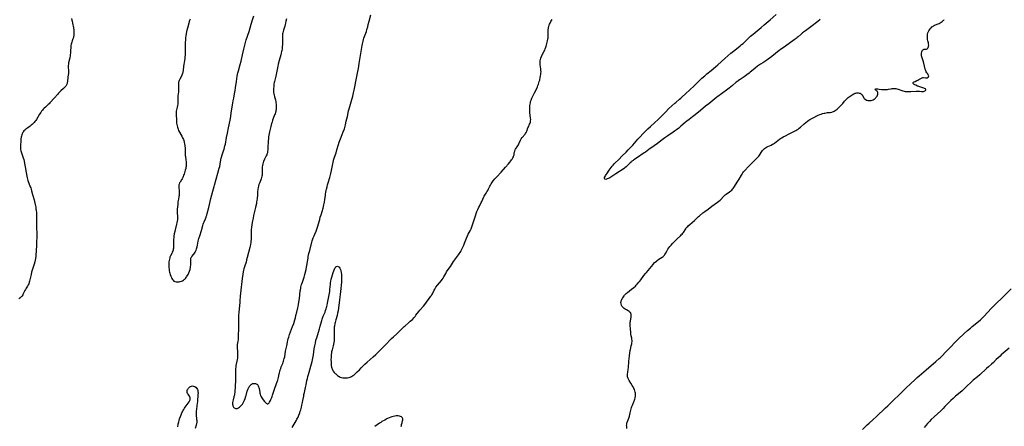
# Model space of a CAD drawing. Units: inches. Extents: x 2030021 to 2035439, y 168231 to 173669.
# Drawn here: x 2030783 to 2031311, y 170044 to 170262 of the extents above; entities that cross this region are included whole.
import ezdxf

# ---------------------------------------------------------------- set-up
doc = ezdxf.new("R2010")
doc.units = ezdxf.units.IN
doc.header["$MEASUREMENT"] = 0
doc.layers.add('c_01_T15S_R17E', color=42, linetype='Continuous')

msp = doc.modelspace()

# ---------------------------------------------------------------- linework, layer by layer
at = {"layer": 'c_01_T15S_R17E'}
for points, elevation in [([(2030810.71, 170262.67), (2030810.85, 170261.75), (2030810.97, 170261.18), (2030811.45, 170259.3), (2030811.59, 170258.62), (2030811.69, 170258.11), (2030811.77, 170257.5), (2030811.86, 170256.67), (2030811.91, 170255.84), (2030811.94, 170254.6), (2030811.92, 170253.96), (2030811.87, 170253.35), (2030811.81, 170252.95), (2030811.73, 170252.55), (2030811.61, 170252.14), (2030811.45, 170251.73), (2030811.04, 170250.75), (2030810.78, 170250.07), (2030810.61, 170249.5), (2030810.48, 170248.91), (2030810.38, 170248.27), (2030810.31, 170247.41), (2030810.21, 170245.11), (2030810.15, 170244.19), (2030810.06, 170243.23), (2030809.97, 170242.6), (2030809.79, 170241.58), (2030809.16, 170238.83), (2030809.05, 170238.26), (2030808.95, 170237.51), (2030808.93, 170236.93), (2030808.96, 170236.25), (2030809.07, 170235.11), (2030809.1, 170234.62), (2030809.1, 170234.12), (2030809.07, 170233.66), (2030809.01, 170233.19), (2030808.72, 170231.34), (2030808.65, 170230.7), (2030808.55, 170229.42), (2030808.47, 170228.74), (2030808.38, 170228.29), (2030808.28, 170227.89), (2030808, 170227.14), (2030807.61, 170226.44), (2030807.35, 170226.09), (2030806.84, 170225.53), (2030806.33, 170225.07), (2030804.96, 170223.86), (2030804.32, 170223.26), (2030803.74, 170222.65), (2030803.16, 170222.01), (2030801.51, 170220.13), (2030799.11, 170217.44), (2030798.66, 170216.98), (2030798.21, 170216.55), (2030796.65, 170215.17), (2030796.07, 170214.61), (2030795.53, 170214.03), (2030795.07, 170213.49), (2030794.63, 170212.92), (2030794.21, 170212.34), (2030793.54, 170211.34), (2030791.85, 170208.58), (2030791.48, 170208.03), (2030791.08, 170207.5), (2030790.59, 170206.9), (2030789.98, 170206.24), (2030789.56, 170205.84), (2030789.12, 170205.45), (2030788.54, 170204.96), (2030787.94, 170204.51), (2030787.24, 170204.02), (2030786.11, 170203.25), (2030785.56, 170202.82), (2030785.11, 170202.37), (2030784.71, 170201.84), (2030784.38, 170201.26), (2030784.19, 170200.83), (2030783.98, 170200.26), (2030783.8, 170199.63), (2030783.66, 170198.98), (2030783.53, 170198.17), (2030783.44, 170197.3), (2030783.27, 170194.38), (2030783.25, 170193.67), (2030783.25, 170193.02), (2030783.31, 170192.38), (2030783.45, 170191.74), (2030783.66, 170191.1), (2030784.77, 170188.01), (2030785.04, 170187.14), (2030785.31, 170186.09), (2030785.53, 170184.87), (2030785.78, 170183.21), (2030786.36, 170180.14), (2030786.71, 170178.09), (2030786.87, 170177.26), (2030787.05, 170176.52), (2030787.24, 170175.87), (2030787.46, 170175.23), (2030787.76, 170174.42), (2030788.55, 170172.48), (2030788.8, 170171.79), (2030789.03, 170171.09), (2030789.28, 170170.25), (2030789.81, 170168.22), (2030790.63, 170165.46), (2030790.88, 170164.52), (2030791.22, 170163.01), (2030791.5, 170161.49), (2030791.64, 170160.5), (2030791.71, 170159.83), (2030791.82, 170158.42), (2030791.86, 170156.91), (2030791.92, 170151.81), (2030791.98, 170150.19), (2030792.09, 170147.81), (2030792.11, 170146.53), (2030791.99, 170141.87), (2030791.96, 170141.18), (2030791.72, 170138.14), (2030791.58, 170135.8), (2030791.52, 170135.17), (2030791.35, 170133.99), (2030791.17, 170133.1), (2030790.96, 170132.2), (2030790.62, 170130.97), (2030789.74, 170128.21), (2030789.28, 170126.64), (2030788.97, 170125.43), (2030788.17, 170121.89), (2030788.01, 170121.28), (2030787.74, 170120.44), (2030787.48, 170119.83), (2030787.28, 170119.45), (2030787.05, 170119.08), (2030786.38, 170118.1), (2030785.94, 170117.43), (2030785.56, 170116.73), (2030784.83, 170115.03), (2030784.52, 170114.42), (2030784.25, 170114.01), (2030783.98, 170113.66), (2030783.68, 170113.33), (2030783.32, 170113), (2030782.92, 170112.71), (2030782.41, 170112.39)], 1132), ([(2030874.28, 170262.34), (2030874.01, 170261.62), (2030873.82, 170261.05), (2030873.56, 170260.18), (2030872.86, 170257.52), (2030872.41, 170255.67), (2030872.19, 170254.54), (2030872.05, 170253.59), (2030871.9, 170252.16), (2030871.8, 170250.96), (2030871.76, 170250.14), (2030871.73, 170248.99), (2030871.76, 170245.72), (2030871.75, 170244.76), (2030871.72, 170243.79), (2030871.67, 170243.15), (2030871.54, 170241.89), (2030871.43, 170241.06), (2030871.27, 170240.13), (2030870.89, 170238.03), (2030870.77, 170237.16), (2030870.72, 170236.67), (2030870.62, 170235.27), (2030870.52, 170234.38), (2030870.46, 170234.01), (2030870.24, 170233.15), (2030869.94, 170232.31), (2030869.54, 170231.45), (2030868.8, 170230.06), (2030868.53, 170229.5), (2030868.3, 170228.92), (2030868.18, 170228.49), (2030868.09, 170228.06), (2030868.04, 170227.61), (2030868.02, 170227.15), (2030868.05, 170226.49), (2030868.11, 170225.37), (2030868.11, 170224.67), (2030868.08, 170224.08), (2030868.02, 170223.48), (2030867.84, 170222.08), (2030867.77, 170221.4), (2030867.68, 170220.3), (2030867.66, 170219.27), (2030867.69, 170217.65), (2030867.67, 170216.79), (2030867.59, 170216.05), (2030867.42, 170215.21), (2030867.05, 170213.68), (2030866.93, 170212.97), (2030866.88, 170212.45), (2030866.86, 170211.91), (2030866.88, 170210.71), (2030866.95, 170208.63), (2030867.03, 170207.19), (2030867.1, 170206.5), (2030867.19, 170205.82), (2030867.33, 170205.05), (2030867.49, 170204.4), (2030867.66, 170203.87), (2030867.85, 170203.36), (2030868.16, 170202.69), (2030869.87, 170199.58), (2030870.32, 170198.71), (2030870.75, 170197.75), (2030870.94, 170197.21), (2030871.2, 170196.3), (2030871.4, 170195.37), (2030871.48, 170194.86), (2030871.58, 170194.13), (2030871.64, 170193.4), (2030871.71, 170192.29), (2030871.72, 170189.99), (2030871.75, 170189.29), (2030871.82, 170188.64), (2030872.1, 170186.77), (2030872.18, 170186.04), (2030872.25, 170184.99), (2030872.25, 170184.32), (2030872.23, 170183.77), (2030872.17, 170183.24), (2030872.1, 170182.75), (2030871.99, 170182.27), (2030871.76, 170181.43), (2030871.06, 170179.28), (2030870.82, 170178.61), (2030870.56, 170177.95), (2030870.36, 170177.48), (2030870, 170176.78), (2030869.62, 170176.11), (2030868.91, 170174.95), (2030868.66, 170174.46), (2030868.42, 170173.81), (2030868.33, 170173.39), (2030868.28, 170172.96), (2030868.28, 170172.18), (2030868.44, 170170.12), (2030868.46, 170169.48), (2030868.45, 170168.84), (2030868.42, 170168.22), (2030868.37, 170167.76), (2030868.29, 170167.24), (2030868.03, 170165.72), (2030867.83, 170164.35), (2030867.69, 170162.88), (2030867.47, 170160.47), (2030867.43, 170159.28), (2030867.44, 170158.65), (2030867.47, 170158.02), (2030867.57, 170156.84), (2030867.6, 170156.25), (2030867.59, 170155.77), (2030867.5, 170154.92), (2030867.36, 170154.06), (2030867.17, 170153.1), (2030867.01, 170152.37), (2030866.29, 170149.42), (2030866.09, 170148.49), (2030865.84, 170147.16), (2030865.63, 170145.89), (2030865.55, 170145.23), (2030865.46, 170144.17), (2030865.45, 170143.24), (2030865.48, 170141.48), (2030865.47, 170140.85), (2030865.44, 170140.2), (2030865.39, 170139.57), (2030865.29, 170138.94), (2030865.18, 170138.42), (2030865.03, 170137.93), (2030864.76, 170137.28), (2030864.5, 170136.73), (2030863.84, 170135.46), (2030863.5, 170134.7), (2030863.39, 170134.39), (2030863.19, 170133.67), (2030863.04, 170132.94), (2030862.94, 170132.19), (2030862.91, 170131.8), (2030862.89, 170131.08), (2030862.89, 170130.35), (2030862.97, 170129.01), (2030863.04, 170128.29), (2030863.15, 170127.43), (2030863.31, 170126.59), (2030863.45, 170126.03), (2030863.68, 170125.31), (2030864.02, 170124.42), (2030864.28, 170123.82), (2030864.57, 170123.26), (2030864.86, 170122.77), (2030865.21, 170122.29), (2030865.6, 170121.89), (2030866.13, 170121.56), (2030866.82, 170121.39), (2030867.47, 170121.38), (2030867.96, 170121.42), (2030868.46, 170121.49), (2030869.05, 170121.62), (2030869.7, 170121.81), (2030870.26, 170122.05), (2030870.78, 170122.36), (2030871.14, 170122.62), (2030871.47, 170122.92), (2030871.8, 170123.29), (2030872.13, 170123.71), (2030872.44, 170124.15), (2030873.26, 170125.46), (2030873.72, 170126.34), (2030874.05, 170127.26), (2030874.27, 170128.1), (2030874.47, 170129.28), (2030874.64, 170130.72), (2030874.72, 170131.8), (2030874.75, 170132.37), (2030874.75, 170133.84), (2030874.79, 170134.16), (2030874.87, 170134.45), (2030875.02, 170134.77), (2030875.27, 170135.12), (2030876.41, 170136.37), (2030876.76, 170136.82), (2030877.12, 170137.4), (2030877.43, 170138.03), (2030877.6, 170138.45), (2030877.83, 170139.13), (2030877.99, 170139.7), (2030878.14, 170140.29), (2030878.32, 170141.14), (2030878.71, 170143.18), (2030878.9, 170144.05), (2030879.08, 170144.71), (2030879.48, 170146.06), (2030880.42, 170149.06), (2030881.12, 170151.58), (2030881.37, 170152.45), (2030881.54, 170152.93), (2030881.84, 170153.7), (2030882.54, 170155.29), (2030882.89, 170156.14), (2030883.01, 170156.48), (2030883.27, 170157.28), (2030883.49, 170158.09), (2030884.29, 170161.37), (2030885.48, 170166.18), (2030886.51, 170170.02), (2030887.16, 170172.56), (2030887.38, 170173.37), (2030888.32, 170176.58), (2030889.21, 170179.77), (2030890, 170182.42), (2030890.24, 170183.3), (2030890.48, 170184.49), (2030890.89, 170186.82), (2030891.07, 170187.72), (2030891.23, 170188.38), (2030891.56, 170189.53), (2030892.27, 170191.63), (2030892.58, 170192.61), (2030892.82, 170193.47), (2030893.04, 170194.34), (2030893.23, 170195.2), (2030893.88, 170198.87), (2030894.35, 170201.19), (2030894.9, 170204.13), (2030895.74, 170208.11), (2030896.12, 170210.18), (2030896.43, 170212.11), (2030897, 170216.14), (2030897.22, 170217.43), (2030897.42, 170218.54), (2030897.71, 170220), (2030898.2, 170222.27), (2030898.5, 170224.01), (2030898.71, 170225.54), (2030899.15, 170228.9), (2030899.37, 170230.39), (2030899.62, 170231.75), (2030900, 170233.48), (2030900.3, 170234.66), (2030901.23, 170238.08), (2030901.65, 170239.84), (2030902.37, 170243.12), (2030903.15, 170246.22), (2030903.83, 170249.11), (2030904, 170249.74), (2030904.47, 170251.27), (2030905.97, 170255.79), (2030907.15, 170259.65), (2030907.88, 170261.99), (2030908.58, 170264.12)], 1130)]:
    msp.add_lwpolyline(points, dxfattribs=dict(at, elevation=elevation))
for points in [[(2030925.96, 170262.5, 1130), (2030925.7, 170261.19, 1130), (2030925.46, 170260.15, 1130), (2030925.28, 170259.39, 1130), (2030925.07, 170258.64, 1130), (2030924.38, 170256.48, 1130), (2030924.19, 170255.76, 1130), (2030924.05, 170255.03, 1130), (2030923.98, 170254.48, 1130), (2030923.94, 170253.93, 1130), (2030923.92, 170253.37, 1130), (2030923.9, 170250.7, 1130), (2030923.85, 170248.49, 1130), (2030923.81, 170247.58, 1130), (2030923.76, 170246.91, 1130), (2030923.68, 170246.25, 1130), (2030923.57, 170245.6, 1130), (2030923.43, 170244.95, 1130), (2030923.25, 170244.21, 1130), (2030922.97, 170243.18, 1130), (2030922.08, 170240.12, 1130), (2030921.58, 170238.13, 1130), (2030921.36, 170237.13, 1130), (2030920.68, 170233.53, 1130), (2030920.28, 170231.79, 1130), (2030919.57, 170228.93, 1130), (2030919.46, 170228.4, 1130), (2030919.33, 170227.66, 1130), (2030919.24, 170226.94, 1130), (2030919.18, 170226.21, 1130), (2030919.13, 170225.18, 1130), (2030919.12, 170223.91, 1130), (2030919.16, 170222.99, 1130), (2030919.24, 170222.28, 1130), (2030919.36, 170221.66, 1130), (2030919.59, 170220.75, 1130), (2030920.06, 170219.06, 1130), (2030920.31, 170217.94, 1130), (2030920.41, 170217.42, 1130), (2030920.5, 170216.78, 1130), (2030920.56, 170216.14, 1130), (2030920.59, 170215.46, 1130), (2030920.57, 170214.64, 1130), (2030920.5, 170213.96, 1130), (2030920.39, 170213.3, 1130), (2030920.27, 170212.76, 1130), (2030920.12, 170212.22, 1130), (2030919.91, 170211.61, 1130), (2030919.69, 170210.99, 1130), (2030918.92, 170208.98, 1130), (2030918.62, 170208.16, 1130), (2030918.27, 170207.1, 1130), (2030918.07, 170206.43, 1130), (2030917.62, 170204.8, 1130), (2030916.9, 170201.83, 1130), (2030916.72, 170200.99, 1130), (2030916.57, 170200.12, 1130), (2030916.45, 170199.26, 1130), (2030916.35, 170198.38, 1130), (2030916.25, 170197.05, 1130), (2030916.09, 170193.18, 1130), (2030916.03, 170192.39, 1130), (2030915.91, 170191.32, 1130), (2030915.77, 170190.58, 1130), (2030915.58, 170189.86, 1130), (2030915.44, 170189.51, 1130), (2030915.19, 170188.96, 1130), (2030914.29, 170187.33, 1130), (2030913.99, 170186.76, 1130), (2030913.72, 170186.14, 1130), (2030913.49, 170185.45, 1130), (2030913.29, 170184.69, 1130), (2030913.15, 170183.92, 1130), (2030913.08, 170183.16, 1130), (2030913.06, 170182.45, 1130), (2030913.08, 170180.82, 1130), (2030913.06, 170179.99, 1130), (2030913.01, 170179.34, 1130), (2030912.92, 170178.7, 1130), (2030912.8, 170178.05, 1130), (2030912.63, 170177.39, 1130), (2030912.41, 170176.72, 1130), (2030911.66, 170174.8, 1130), (2030911.38, 170173.99, 1130), (2030911.26, 170173.62, 1130), (2030911.06, 170172.84, 1130), (2030910.89, 170172.05, 1130), (2030910.71, 170171.03, 1130), (2030910.55, 170169.86, 1130), (2030910.4, 170168.31, 1130), (2030910.22, 170165.97, 1130), (2030910.14, 170165.24, 1130), (2030910, 170164.21, 1130), (2030909.88, 170163.46, 1130), (2030909.63, 170162.19, 1130), (2030909.43, 170161.29, 1130), (2030908.43, 170157.1, 1130), (2030908.09, 170155.62, 1130), (2030907.81, 170154.22, 1130), (2030907.45, 170152.23, 1130), (2030907.2, 170150.63, 1130), (2030907.09, 170149.55, 1130), (2030907.04, 170148.63, 1130), (2030907.01, 170147.17, 1130), (2030907.02, 170145.01, 1130), (2030907, 170144.12, 1130), (2030906.95, 170143.28, 1130), (2030906.85, 170142.44, 1130), (2030906.73, 170141.6, 1130), (2030906.5, 170140.52, 1130), (2030906.37, 170139.95, 1130), (2030905.63, 170137.1, 1130), (2030905, 170134.54, 1130), (2030904.67, 170133.27, 1130), (2030904.32, 170132.06, 1130), (2030903.64, 170130.08, 1130), (2030903.48, 170129.58, 1130), (2030903.15, 170128.38, 1130), (2030902.99, 170127.7, 1130), (2030902.81, 170126.81, 1130), (2030902.6, 170125.62, 1130), (2030902.27, 170123.17, 1130), (2030901.35, 170115.42, 1130), (2030901.19, 170113.75, 1130), (2030901.04, 170111.31, 1130), (2030900.96, 170110.28, 1130), (2030900.45, 170105.15, 1130), (2030900.32, 170103.38, 1130), (2030900.26, 170101.52, 1130), (2030900.25, 170096.16, 1130), (2030900.17, 170092.62, 1130), (2030900.12, 170091.14, 1130), (2030900.05, 170090.31, 1130), (2030899.94, 170089.58, 1130), (2030899.66, 170087.92, 1130), (2030899.58, 170087.08, 1130), (2030899.57, 170086.74, 1130), (2030899.61, 170085.99, 1130), (2030899.79, 170084.03, 1130), (2030899.82, 170083.47, 1130), (2030899.83, 170082.36, 1130), (2030899.81, 170081.77, 1130), (2030899.76, 170081.18, 1130), (2030899.68, 170080.48, 1130), (2030899.57, 170079.78, 1130), (2030899.39, 170078.82, 1130), (2030898.95, 170076.64, 1130), (2030898.8, 170075.82, 1130), (2030898.68, 170074.88, 1130), (2030898.62, 170073.99, 1130), (2030898.6, 170073.1, 1130), (2030898.63, 170072.02, 1130), (2030898.75, 170069.85, 1130), (2030898.76, 170069.13, 1130), (2030898.72, 170068.34, 1130), (2030898.47, 170065.71, 1130), (2030898.42, 170064.8, 1130), (2030898.35, 170062.94, 1130), (2030898.3, 170062.18, 1130), (2030898.22, 170061.42, 1130), (2030898.11, 170060.69, 1130), (2030898.02, 170060.29, 1130), (2030897.86, 170059.71, 1130), (2030897.35, 170058.11, 1130), (2030897.2, 170057.46, 1130), (2030897.1, 170056.82, 1130), (2030897.08, 170056.33, 1130), (2030897.09, 170055.87, 1130), (2030897.19, 170055.22, 1130), (2030897.29, 170054.86, 1130), (2030897.44, 170054.54, 1130), (2030897.68, 170054.17, 1130), (2030897.98, 170053.87, 1130), (2030898.32, 170053.66, 1130), (2030898.71, 170053.54, 1130), (2030899.16, 170053.52, 1130), (2030899.63, 170053.59, 1130), (2030900.27, 170053.84, 1130), (2030900.9, 170054.25, 1130), (2030901.26, 170054.56, 1130), (2030901.6, 170054.9, 1130), (2030901.92, 170055.29, 1130), (2030902.35, 170055.89, 1130), (2030902.73, 170056.52, 1130), (2030903.08, 170057.19, 1130), (2030903.43, 170057.99, 1130), (2030903.79, 170058.87, 1130), (2030904.22, 170060.07, 1130), (2030904.38, 170060.57, 1130), (2030905.02, 170062.8, 1130), (2030905.31, 170063.67, 1130), (2030905.58, 170064.34, 1130), (2030905.89, 170064.96, 1130), (2030906.12, 170065.36, 1130), (2030906.38, 170065.72, 1130), (2030906.69, 170066.08, 1130), (2030907.03, 170066.39, 1130), (2030907.39, 170066.65, 1130), (2030907.78, 170066.84, 1130), (2030908.29, 170066.98, 1130), (2030908.83, 170067, 1130), (2030909.34, 170066.93, 1130), (2030909.81, 170066.75, 1130), (2030910.12, 170066.56, 1130), (2030910.4, 170066.31, 1130), (2030910.65, 170066.01, 1130), (2030910.86, 170065.66, 1130), (2030911.05, 170065.2, 1130), (2030911.2, 170064.7, 1130), (2030911.31, 170064.2, 1130), (2030911.65, 170062.31, 1130), (2030911.77, 170061.76, 1130), (2030911.91, 170061.2, 1130), (2030912.15, 170060.48, 1130), (2030912.44, 170059.84, 1130), (2030912.77, 170059.23, 1130), (2030913.16, 170058.64, 1130), (2030913.56, 170058.09, 1130), (2030914.18, 170057.36, 1130), (2030914.78, 170056.7, 1130), (2030915.1, 170056.4, 1130), (2030915.42, 170056.17, 1130), (2030915.74, 170056.03, 1130), (2030916.04, 170056.02, 1130), (2030916.37, 170056.19, 1130), (2030916.68, 170056.53, 1130), (2030916.99, 170057, 1130), (2030917.4, 170057.77, 1130), (2030917.66, 170058.28, 1130), (2030918.12, 170059.33, 1130), (2030918.41, 170060.04, 1130), (2030918.62, 170060.62, 1130), (2030919.86, 170064.39, 1130), (2030921.24, 170068.27, 1130), (2030921.39, 170068.74, 1130), (2030921.59, 170069.48, 1130), (2030921.73, 170070.14, 1130), (2030922.11, 170072.09, 1130), (2030922.24, 170072.66, 1130), (2030922.46, 170073.45, 1130), (2030922.7, 170074.22, 1130), (2030922.99, 170075.04, 1130), (2030923.27, 170075.78, 1130), (2030924.02, 170077.59, 1130), (2030924.3, 170078.33, 1130), (2030924.47, 170078.82, 1130), (2030924.69, 170079.56, 1130), (2030924.88, 170080.3, 1130), (2030925.07, 170081.21, 1130), (2030925.58, 170084.2, 1130), (2030926.18, 170087.19, 1130), (2030926.55, 170089.16, 1130), (2030926.75, 170090.09, 1130), (2030926.94, 170090.83, 1130), (2030927.22, 170091.75, 1130), (2030927.69, 170093.14, 1130), (2030929.29, 170097.43, 1130), (2030929.92, 170099.18, 1130), (2030930.5, 170100.99, 1130), (2030930.85, 170102.22, 1130), (2030931.11, 170103.31, 1130), (2030931.54, 170105.24, 1130), (2030932.07, 170107.42, 1130), (2030932.25, 170108.21, 1130), (2030932.48, 170109.36, 1130), (2030932.68, 170110.54, 1130), (2030932.97, 170112.54, 1130), (2030933.44, 170116.55, 1130), (2030933.52, 170117.11, 1130), (2030933.69, 170118.04, 1130), (2030933.82, 170118.67, 1130), (2030933.97, 170119.29, 1130), (2030934.18, 170120.02, 1130), (2030934.32, 170120.45, 1130), (2030934.61, 170121.27, 1130), (2030935.21, 170122.86, 1130), (2030935.58, 170124.01, 1130), (2030935.97, 170125.45, 1130), (2030936.59, 170128.02, 1130), (2030936.86, 170129.23, 1130), (2030937.03, 170130.28, 1130), (2030937.44, 170133.25, 1130), (2030937.59, 170134.19, 1130), (2030937.74, 170135.03, 1130), (2030938.1, 170136.64, 1130), (2030938.5, 170138.18, 1130), (2030939.7, 170142.77, 1130), (2030939.9, 170143.48, 1130), (2030940.22, 170144.5, 1130), (2030940.42, 170145.09, 1130), (2030940.83, 170146.16, 1130), (2030941.22, 170147.09, 1130), (2030941.89, 170148.62, 1130), (2030942.35, 170149.68, 1130), (2030942.59, 170150.31, 1130), (2030942.91, 170151.28, 1130), (2030943.28, 170152.59, 1130), (2030943.85, 170154.9, 1130), (2030944.17, 170156.09, 1130), (2030944.58, 170157.46, 1130), (2030945.15, 170159.22, 1130), (2030945.69, 170160.99, 1130), (2030945.92, 170161.86, 1130), (2030946.16, 170162.81, 1130), (2030946.43, 170164.16, 1130), (2030946.65, 170165.61, 1130), (2030946.9, 170167.88, 1130), (2030946.99, 170168.51, 1130), (2030947.14, 170169.46, 1130), (2030947.32, 170170.41, 1130), (2030947.48, 170171.16, 1130), (2030947.78, 170172.42, 1130), (2030948.05, 170173.47, 1130), (2030948.38, 170174.61, 1130), (2030949.24, 170177.38, 1130), (2030949.65, 170178.85, 1130), (2030949.84, 170179.59, 1130), (2030950.18, 170181.15, 1130), (2030950.88, 170184.81, 1130), (2030951.02, 170185.46, 1130), (2030951.32, 170186.66, 1130), (2030951.81, 170188.33, 1130), (2030952.62, 170190.67, 1130), (2030953.13, 170192.25, 1130), (2030953.96, 170195.12, 1130), (2030954.36, 170196.35, 1130), (2030955.01, 170198.11, 1130), (2030955.99, 170200.55, 1130), (2030956.51, 170201.91, 1130), (2030957.08, 170203.48, 1130), (2030957.32, 170204.27, 1130), (2030957.49, 170204.89, 1130), (2030957.69, 170205.71, 1130), (2030958.1, 170207.61, 1130), (2030958.71, 170210.19, 1130), (2030959.38, 170213.13, 1130), (2030959.66, 170214.28, 1130), (2030960.3, 170216.66, 1130), (2030961.55, 170221, 1130), (2030962.04, 170222.88, 1130), (2030962.33, 170224.16, 1130), (2030962.55, 170225.19, 1130), (2030963.55, 170230.61, 1130), (2030964.31, 170234.2, 1130), (2030964.64, 170235.9, 1130), (2030965.09, 170238.55, 1130), (2030966.61, 170248.19, 1130), (2030966.78, 170249.11, 1130), (2030966.94, 170249.84, 1130), (2030967.13, 170250.6, 1130), (2030967.35, 170251.35, 1130), (2030967.58, 170252.1, 1130), (2030968.89, 170255.79, 1130), (2030969.23, 170256.84, 1130), (2030969.63, 170258.2, 1130), (2030969.93, 170259.38, 1130), (2030970.39, 170261.29, 1130), (2030971.3, 170264.74, 1130)], [(2030929.11, 170043.31, 1132), (2030931.25, 170046.99, 1132), (2030931.68, 170047.78, 1132), (2030932.22, 170048.88, 1132), (2030932.65, 170049.88, 1132), (2030933.16, 170051.21, 1132), (2030933.44, 170052.04, 1132), (2030933.7, 170052.86, 1132), (2030934.06, 170054.16, 1132), (2030934.34, 170055.22, 1132), (2030934.68, 170056.73, 1132), (2030934.87, 170057.76, 1132), (2030935.26, 170060.12, 1132), (2030935.42, 170060.95, 1132), (2030935.65, 170062.02, 1132), (2030936.3, 170064.85, 1132), (2030936.6, 170066.2, 1132), (2030937.03, 170068.56, 1132), (2030937.23, 170069.53, 1132), (2030937.53, 170070.77, 1132), (2030937.81, 170071.81, 1132), (2030939.74, 170078.77, 1132), (2030940.18, 170080.56, 1132), (2030940.35, 170081.4, 1132), (2030940.49, 170082.22, 1132), (2030940.98, 170085.47, 1132), (2030941.27, 170087.16, 1132), (2030941.53, 170088.62, 1132), (2030941.86, 170090.08, 1132), (2030942.26, 170091.45, 1132), (2030943.29, 170094.51, 1132), (2030943.82, 170096.22, 1132), (2030944.2, 170097.6, 1132), (2030945, 170100.67, 1132), (2030945.19, 170101.35, 1132), (2030945.4, 170102.02, 1132), (2030945.76, 170103, 1132), (2030946.71, 170105.27, 1132), (2030947, 170106.01, 1132), (2030947.36, 170107.03, 1132), (2030947.55, 170107.64, 1132), (2030947.72, 170108.27, 1132), (2030947.87, 170108.89, 1132), (2030948.08, 170109.94, 1132), (2030949.08, 170115.45, 1132), (2030949.21, 170116.24, 1132), (2030949.35, 170117.29, 1132), (2030949.63, 170120.19, 1132), (2030949.72, 170120.84, 1132), (2030949.89, 170121.82, 1132), (2030950.1, 170122.8, 1132), (2030950.38, 170123.96, 1132), (2030950.7, 170125.16, 1132), (2030951.06, 170126.39, 1132), (2030951.41, 170127.42, 1132), (2030951.72, 170128.2, 1132), (2030952.04, 170128.82, 1132), (2030952.27, 170129.16, 1132), (2030952.59, 170129.51, 1132), (2030952.96, 170129.73, 1132), (2030953.35, 170129.78, 1132), (2030953.75, 170129.69, 1132), (2030954.04, 170129.53, 1132), (2030954.31, 170129.3, 1132), (2030954.72, 170128.77, 1132), (2030955.05, 170128.06, 1132), (2030955.26, 170127.31, 1132), (2030955.42, 170126.5, 1132), (2030955.55, 170125.46, 1132), (2030955.61, 170124.68, 1132), (2030955.64, 170123.89, 1132), (2030955.62, 170123.01, 1132), (2030955.58, 170122.17, 1132), (2030955.51, 170121.32, 1132), (2030955.03, 170116.19, 1132), (2030954.87, 170114.74, 1132), (2030954.47, 170111.71, 1132), (2030954.16, 170108.78, 1132), (2030953.99, 170107.51, 1132), (2030953.72, 170105.91, 1132), (2030953.45, 170104.63, 1132), (2030953.15, 170103.43, 1132), (2030952.5, 170101.15, 1132), (2030952.12, 170099.69, 1132), (2030951.99, 170099.09, 1132), (2030951.77, 170097.74, 1132), (2030951.7, 170097.12, 1132), (2030951.62, 170096.14, 1132), (2030951.57, 170095.13, 1132), (2030951.56, 170094.1, 1132), (2030951.6, 170091.41, 1132), (2030951.58, 170090.44, 1132), (2030951.54, 170089.85, 1132), (2030951.41, 170088.91, 1132), (2030951.24, 170087.98, 1132), (2030951.05, 170087.15, 1132), (2030950.51, 170085.04, 1132), (2030950.28, 170083.98, 1132), (2030950.19, 170083.46, 1132), (2030950.06, 170082.51, 1132), (2030949.95, 170081.03, 1132), (2030949.91, 170079.56, 1132), (2030949.93, 170078.65, 1132), (2030949.99, 170077.5, 1132), (2030950.1, 170076.55, 1132), (2030950.28, 170075.64, 1132), (2030950.4, 170075.22, 1132), (2030950.57, 170074.74, 1132), (2030950.77, 170074.27, 1132), (2030951.15, 170073.59, 1132), (2030951.66, 170072.9, 1132), (2030952.24, 170072.26, 1132), (2030952.47, 170072.04, 1132), (2030952.79, 170071.74, 1132), (2030953.37, 170071.27, 1132), (2030953.99, 170070.86, 1132), (2030954.36, 170070.65, 1132), (2030954.93, 170070.4, 1132), (2030955.52, 170070.2, 1132), (2030956.19, 170070.04, 1132), (2030956.88, 170069.94, 1132), (2030957.57, 170069.91, 1132), (2030958.27, 170069.94, 1132), (2030958.81, 170070, 1132), (2030959.51, 170070.14, 1132), (2030960.2, 170070.34, 1132), (2030960.96, 170070.66, 1132), (2030961.54, 170070.99, 1132), (2030962.1, 170071.38, 1132), (2030962.61, 170071.78, 1132), (2030963.09, 170072.22, 1132), (2030964.04, 170073.16, 1132), (2030965.13, 170074.3, 1132), (2030966.16, 170075.36, 1132), (2030968.16, 170077.31, 1132), (2030969.28, 170078.36, 1132), (2030972.52, 170081.19, 1132), (2030973.91, 170082.47, 1132), (2030974.5, 170083.05, 1132), (2030976.49, 170085.07, 1132), (2030979.02, 170087.55, 1132), (2030982.44, 170091, 1132), (2030983.51, 170092.03, 1132), (2030985.23, 170093.63, 1132), (2030987.13, 170095.54, 1132), (2030988.1, 170096.49, 1132), (2030989.11, 170097.42, 1132), (2030989.66, 170097.9, 1132), (2030991.37, 170099.34, 1132), (2030992.47, 170100.3, 1132), (2030993.57, 170101.33, 1132), (2030994.56, 170102.36, 1132), (2030995.05, 170102.92, 1132), (2030995.52, 170103.5, 1132), (2030997.11, 170105.55, 1132), (2030997.64, 170106.19, 1132), (2030999.49, 170108.33, 1132), (2031000.25, 170109.27, 1132), (2031003.55, 170113.73, 1132), (2031003.84, 170114.15, 1132), (2031004.1, 170114.57, 1132), (2031004.39, 170115.08, 1132), (2031005.33, 170117.01, 1132), (2031005.59, 170117.49, 1132), (2031005.88, 170117.96, 1132), (2031006.26, 170118.53, 1132), (2031007.06, 170119.59, 1132), (2031009.17, 170122.19, 1132), (2031009.62, 170122.77, 1132), (2031010.1, 170123.48, 1132), (2031010.45, 170124.08, 1132), (2031011.46, 170125.98, 1132), (2031011.95, 170126.8, 1132), (2031012.26, 170127.27, 1132), (2031014, 170129.76, 1132), (2031015.66, 170132.31, 1132), (2031016.21, 170133.08, 1132), (2031018.29, 170135.88, 1132), (2031018.76, 170136.55, 1132), (2031019.2, 170137.24, 1132), (2031019.5, 170137.74, 1132), (2031019.78, 170138.25, 1132), (2031020.32, 170139.28, 1132), (2031020.73, 170140.1, 1132), (2031021.21, 170141.15, 1132), (2031021.64, 170142.27, 1132), (2031022.27, 170144.06, 1132), (2031022.6, 170144.92, 1132), (2031022.99, 170145.81, 1132), (2031023.27, 170146.39, 1132), (2031023.58, 170146.97, 1132), (2031024.6, 170148.82, 1132), (2031024.91, 170149.45, 1132), (2031025.11, 170149.9, 1132), (2031025.3, 170150.36, 1132), (2031025.53, 170151.01, 1132), (2031026.17, 170153.12, 1132), (2031026.53, 170154.22, 1132), (2031027.29, 170156.33, 1132), (2031028.26, 170159.1, 1132), (2031028.67, 170160.17, 1132), (2031029.23, 170161.42, 1132), (2031029.54, 170162.05, 1132), (2031030.52, 170163.94, 1132), (2031030.8, 170164.51, 1132), (2031031.92, 170166.98, 1132), (2031032.16, 170167.45, 1132), (2031032.43, 170167.9, 1132), (2031033.15, 170169.01, 1132), (2031033.58, 170169.72, 1132), (2031034, 170170.45, 1132), (2031034.43, 170171.3, 1132), (2031035.12, 170172.7, 1132), (2031035.46, 170173.33, 1132), (2031035.84, 170173.96, 1132), (2031036.21, 170174.51, 1132), (2031036.99, 170175.58, 1132), (2031037.81, 170176.61, 1132), (2031038.82, 170177.77, 1132), (2031041.22, 170180.34, 1132), (2031043.5, 170182.95, 1132), (2031045.23, 170184.78, 1132), (2031045.92, 170185.61, 1132), (2031046.45, 170186.31, 1132), (2031046.78, 170186.8, 1132), (2031047.09, 170187.29, 1132), (2031047.46, 170187.93, 1132), (2031047.79, 170188.57, 1132), (2031047.93, 170188.89, 1132), (2031048.04, 170189.22, 1132), (2031048.15, 170189.58, 1132), (2031048.27, 170190.21, 1132), (2031048.43, 170191.26, 1132), (2031048.49, 170191.58, 1132), (2031048.58, 170191.89, 1132), (2031048.73, 170192.24, 1132), (2031048.98, 170192.69, 1132), (2031050.13, 170194.44, 1132), (2031050.44, 170194.94, 1132), (2031050.73, 170195.48, 1132), (2031051.64, 170197.49, 1132), (2031052.01, 170198.14, 1132), (2031052.54, 170198.89, 1132), (2031054.04, 170200.69, 1132), (2031054.29, 170201.01, 1132), (2031054.67, 170201.6, 1132), (2031055, 170202.31, 1132), (2031055.62, 170203.97, 1132), (2031055.91, 170204.66, 1132), (2031056.51, 170205.97, 1132), (2031056.77, 170206.6, 1132), (2031056.91, 170207.03, 1132), (2031056.99, 170207.43, 1132), (2031057.04, 170207.83, 1132), (2031057.07, 170208.5, 1132), (2031057.03, 170209.19, 1132), (2031056.69, 170212.26, 1132), (2031056.62, 170213.15, 1132), (2031056.6, 170213.69, 1132), (2031056.59, 170214.23, 1132), (2031056.6, 170215, 1132), (2031056.63, 170215.51, 1132), (2031056.68, 170216.01, 1132), (2031056.78, 170216.75, 1132), (2031056.9, 170217.46, 1132), (2031057.05, 170218.16, 1132), (2031057.29, 170218.97, 1132), (2031057.46, 170219.41, 1132), (2031057.69, 170219.96, 1132), (2031059.06, 170222.75, 1132), (2031060.29, 170225.18, 1132), (2031060.68, 170226.03, 1132), (2031060.98, 170226.76, 1132), (2031061.25, 170227.5, 1132), (2031061.5, 170228.24, 1132), (2031061.7, 170228.95, 1132), (2031061.89, 170229.69, 1132), (2031062.22, 170231.12, 1132), (2031062.38, 170231.98, 1132), (2031062.49, 170232.66, 1132), (2031062.57, 170233.34, 1132), (2031062.61, 170234.02, 1132), (2031062.58, 170234.96, 1132), (2031062.52, 170235.64, 1132), (2031062.23, 170237.78, 1132), (2031062.15, 170238.45, 1132), (2031062.11, 170238.95, 1132), (2031062.11, 170239.5, 1132), (2031062.15, 170240.03, 1132), (2031062.3, 170240.77, 1132), (2031062.53, 170241.5, 1132), (2031062.88, 170242.33, 1132), (2031063.28, 170243.15, 1132), (2031064.29, 170245.1, 1132), (2031064.58, 170245.73, 1132), (2031064.84, 170246.36, 1132), (2031065.15, 170247.26, 1132), (2031065.3, 170247.76, 1132), (2031066.12, 170250.77, 1132), (2031066.34, 170251.77, 1132), (2031066.43, 170252.3, 1132), (2031066.49, 170252.93, 1132), (2031066.52, 170253.61, 1132), (2031066.5, 170255.72, 1132), (2031066.51, 170256.65, 1132), (2031066.59, 170257.56, 1132), (2031066.67, 170258.05, 1132), (2031066.74, 170258.37, 1132), (2031066.95, 170259.04, 1132), (2031067.19, 170259.64, 1132), (2031067.46, 170260.24, 1132), (2031067.89, 170261.04, 1132), (2031068.2, 170261.57, 1132), (2031068.54, 170262.08, 1132)], [(2031212.39, 170262.15, 1134), (2031211.05, 170261.13, 1134), (2031207.4, 170258.29, 1134), (2031204.44, 170256.11, 1134), (2031203.39, 170255.31, 1134), (2031202.9, 170254.91, 1134), (2031202.23, 170254.34, 1134), (2031200.65, 170252.93, 1134), (2031200.07, 170252.44, 1134), (2031199.53, 170252.01, 1134), (2031198.38, 170251.16, 1134), (2031195.71, 170249.25, 1134), (2031192.47, 170247.03, 1134), (2031191.13, 170246.06, 1134), (2031190.2, 170245.34, 1134), (2031189.49, 170244.76, 1134), (2031187.36, 170242.96, 1134), (2031185.79, 170241.74, 1134), (2031184.56, 170240.84, 1134), (2031183.85, 170240.35, 1134), (2031183.3, 170239.99, 1134), (2031181.59, 170238.91, 1134), (2031180.43, 170238.16, 1134), (2031178.81, 170237.05, 1134), (2031177.54, 170236.11, 1134), (2031176.39, 170235.18, 1134), (2031174.77, 170233.84, 1134), (2031174.27, 170233.43, 1134), (2031173.07, 170232.52, 1134), (2031171.55, 170231.43, 1134), (2031169.41, 170230.04, 1134), (2031168.59, 170229.46, 1134), (2031168.16, 170229.14, 1134), (2031167.35, 170228.48, 1134), (2031165.34, 170226.79, 1134), (2031163.55, 170225.35, 1134), (2031162.81, 170224.78, 1134), (2031159.51, 170222.34, 1134), (2031157.53, 170220.94, 1134), (2031157.01, 170220.54, 1134), (2031152.65, 170216.97, 1134), (2031150.92, 170215.6, 1134), (2031148.14, 170213.27, 1134), (2031145.24, 170210.95, 1134), (2031143.96, 170209.96, 1134), (2031142.06, 170208.59, 1134), (2031140.85, 170207.68, 1134), (2031139.98, 170206.96, 1134), (2031137.7, 170204.89, 1134), (2031136.55, 170203.95, 1134), (2031135.35, 170203.04, 1134), (2031134.31, 170202.28, 1134), (2031133.54, 170201.73, 1134), (2031130.71, 170199.83, 1134), (2031128.96, 170198.61, 1134), (2031127.7, 170197.68, 1134), (2031125.11, 170195.64, 1134), (2031123.38, 170194.38, 1134), (2031120.52, 170192.4, 1134), (2031118.59, 170191.01, 1134), (2031117.97, 170190.58, 1134), (2031113.77, 170187.8, 1134), (2031112.46, 170186.9, 1134), (2031112.06, 170186.61, 1134), (2031111.4, 170186.09, 1134), (2031111.07, 170185.82, 1134), (2031110.47, 170185.27, 1134), (2031109.1, 170183.91, 1134), (2031108.66, 170183.49, 1134), (2031108.29, 170183.16, 1134), (2031107.56, 170182.58, 1134), (2031107.14, 170182.28, 1134), (2031102.84, 170179.42, 1134), (2031099.55, 170177.32, 1134), (2031099.14, 170177.08, 1134), (2031098.6, 170176.81, 1134), (2031098.13, 170176.62, 1134), (2031097.7, 170176.48, 1134), (2031097.3, 170176.41, 1134), (2031096.88, 170176.52, 1134), (2031096.67, 170176.88, 1134), (2031096.73, 170177.4, 1134), (2031096.94, 170177.92, 1134), (2031097.22, 170178.4, 1134), (2031097.9, 170179.45, 1134), (2031099.16, 170181.29, 1134), (2031100.28, 170182.85, 1134), (2031100.76, 170183.46, 1134), (2031101.27, 170184.06, 1134), (2031101.84, 170184.69, 1134), (2031102.43, 170185.3, 1134), (2031104.3, 170187.12, 1134), (2031106.17, 170189, 1134), (2031108.3, 170191.06, 1134), (2031109.43, 170192.19, 1134), (2031111.24, 170194.1, 1134), (2031111.8, 170194.72, 1134), (2031113.65, 170196.94, 1134), (2031114.56, 170197.97, 1134), (2031118.51, 170202.11, 1134), (2031119.91, 170203.47, 1134), (2031121.38, 170204.81, 1134), (2031123.69, 170206.9, 1134), (2031125.23, 170208.35, 1134), (2031129.32, 170212.37, 1134), (2031131.26, 170214.33, 1134), (2031132.79, 170215.79, 1134), (2031134.35, 170217.2, 1134), (2031134.9, 170217.67, 1134), (2031137, 170219.39, 1134), (2031137.65, 170219.95, 1134), (2031138.24, 170220.5, 1134), (2031140.26, 170222.47, 1134), (2031142.26, 170224.33, 1134), (2031144.9, 170226.84, 1134), (2031146.9, 170228.68, 1134), (2031148.96, 170230.62, 1134), (2031150.48, 170231.98, 1134), (2031151.61, 170232.93, 1134), (2031153.86, 170234.75, 1134), (2031156.29, 170236.78, 1134), (2031157.51, 170237.86, 1134), (2031161.29, 170241.29, 1134), (2031164.48, 170244.08, 1134), (2031166.54, 170245.77, 1134), (2031169.5, 170248.09, 1134), (2031170.25, 170248.71, 1134), (2031170.99, 170249.34, 1134), (2031171.99, 170250.25, 1134), (2031175.08, 170253.13, 1134), (2031175.78, 170253.77, 1134), (2031176.41, 170254.3, 1134), (2031180.72, 170257.87, 1134), (2031182.32, 170259.25, 1134), (2031185.58, 170261.99, 1134), (2031188.76, 170264.79, 1134)], [(2031108.72, 170042.76, 1134), (2031108.58, 170044.04, 1134), (2031108.55, 170044.49, 1134), (2031108.58, 170045.15, 1134), (2031108.68, 170045.72, 1134), (2031108.79, 170046.16, 1134), (2031108.93, 170046.59, 1134), (2031109.64, 170048.42, 1134), (2031110, 170049.46, 1134), (2031110.26, 170050.32, 1134), (2031110.5, 170051.22, 1134), (2031111.02, 170053.31, 1134), (2031111.22, 170054.02, 1134), (2031111.4, 170054.56, 1134), (2031111.72, 170055.39, 1134), (2031112.46, 170057.18, 1134), (2031112.94, 170058.46, 1134), (2031113.19, 170059.27, 1134), (2031113.36, 170060.22, 1134), (2031113.38, 170061.01, 1134), (2031113.31, 170061.67, 1134), (2031113.17, 170062.34, 1134), (2031112.97, 170063.02, 1134), (2031112.72, 170063.66, 1134), (2031112.42, 170064.29, 1134), (2031112, 170065.1, 1134), (2031111.55, 170065.89, 1134), (2031110.82, 170067.09, 1134), (2031109.91, 170068.5, 1134), (2031109.52, 170069.17, 1134), (2031109.31, 170069.66, 1134), (2031109.1, 170070.44, 1134), (2031109.01, 170071.25, 1134), (2031109.02, 170072.09, 1134), (2031109.11, 170072.8, 1134), (2031109.44, 170074.64, 1134), (2031109.53, 170075.27, 1134), (2031109.6, 170075.96, 1134), (2031109.71, 170078.2, 1134), (2031109.76, 170078.85, 1134), (2031110.07, 170081.83, 1134), (2031110.27, 170083.41, 1134), (2031110.48, 170084.62, 1134), (2031110.59, 170085.17, 1134), (2031111.06, 170087.09, 1134), (2031111.27, 170088.14, 1134), (2031111.37, 170088.82, 1134), (2031111.43, 170089.5, 1134), (2031111.44, 170090.07, 1134), (2031111.39, 170090.71, 1134), (2031111.32, 170091.17, 1134), (2031111.02, 170092.53, 1134), (2031110.87, 170093.43, 1134), (2031110.79, 170094.31, 1134), (2031110.68, 170096.2, 1134), (2031110.52, 170098.01, 1134), (2031110.48, 170098.61, 1134), (2031110.48, 170099.21, 1134), (2031110.52, 170099.82, 1134), (2031110.59, 170100.41, 1134), (2031110.97, 170102.75, 1134), (2031111.02, 170103.46, 1134), (2031110.96, 170104.13, 1134), (2031110.83, 170104.55, 1134), (2031110.62, 170104.92, 1134), (2031110.34, 170105.23, 1134), (2031109.88, 170105.58, 1134), (2031109.38, 170105.87, 1134), (2031108.41, 170106.39, 1134), (2031107.81, 170106.75, 1134), (2031107.24, 170107.16, 1134), (2031106.86, 170107.47, 1134), (2031106.49, 170107.82, 1134), (2031106.17, 170108.19, 1134), (2031106.01, 170108.43, 1134), (2031105.87, 170108.68, 1134), (2031105.74, 170108.97, 1134), (2031105.55, 170109.68, 1134), (2031105.5, 170110.41, 1134), (2031105.57, 170110.97, 1134), (2031105.66, 170111.32, 1134), (2031105.89, 170111.92, 1134), (2031106.18, 170112.44, 1134), (2031106.5, 170112.96, 1134), (2031106.83, 170113.44, 1134), (2031107.18, 170113.92, 1134), (2031107.49, 170114.29, 1134), (2031107.82, 170114.65, 1134), (2031108.18, 170114.99, 1134), (2031108.55, 170115.33, 1134), (2031108.99, 170115.7, 1134), (2031111.22, 170117.46, 1134), (2031112.33, 170118.38, 1134), (2031113.23, 170119.21, 1134), (2031113.71, 170119.69, 1134), (2031114.23, 170120.25, 1134), (2031115.12, 170121.28, 1134), (2031115.61, 170121.89, 1134), (2031116.12, 170122.55, 1134), (2031117.86, 170124.91, 1134), (2031118.69, 170125.97, 1134), (2031119.13, 170126.5, 1134), (2031120.94, 170128.6, 1134), (2031122.73, 170130.82, 1134), (2031123.18, 170131.34, 1134), (2031123.55, 170131.74, 1134), (2031123.9, 170132.08, 1134), (2031124.53, 170132.61, 1134), (2031124.92, 170132.9, 1134), (2031125.84, 170133.54, 1134), (2031127.57, 170134.66, 1134), (2031128.13, 170135.06, 1134), (2031128.63, 170135.52, 1134), (2031128.9, 170135.83, 1134), (2031129.13, 170136.15, 1134), (2031129.43, 170136.68, 1134), (2031130.05, 170137.93, 1134), (2031130.43, 170138.57, 1134), (2031130.73, 170139.03, 1134), (2031131.17, 170139.63, 1134), (2031131.77, 170140.42, 1134), (2031132.42, 170141.2, 1134), (2031133.18, 170142.05, 1134), (2031134.34, 170143.3, 1134), (2031134.89, 170143.88, 1134), (2031135.62, 170144.58, 1134), (2031137.39, 170146.11, 1134), (2031137.88, 170146.59, 1134), (2031138.33, 170147.08, 1134), (2031138.72, 170147.58, 1134), (2031139.01, 170147.98, 1134), (2031139.92, 170149.42, 1134), (2031140.23, 170149.88, 1134), (2031140.56, 170150.34, 1134), (2031140.92, 170150.77, 1134), (2031141.3, 170151.19, 1134), (2031141.71, 170151.6, 1134), (2031142.43, 170152.25, 1134), (2031144.93, 170154.41, 1134), (2031145.55, 170154.97, 1134), (2031147.12, 170156.48, 1134), (2031147.62, 170156.92, 1134), (2031149.52, 170158.44, 1134), (2031150.53, 170159.22, 1134), (2031152.21, 170160.43, 1134), (2031154.33, 170162.01, 1134), (2031157.38, 170164.17, 1134), (2031158.1, 170164.73, 1134), (2031158.78, 170165.33, 1134), (2031159.09, 170165.64, 1134), (2031160.5, 170167.17, 1134), (2031160.94, 170167.61, 1134), (2031161.48, 170168.07, 1134), (2031162.04, 170168.5, 1134), (2031163.68, 170169.64, 1134), (2031164.39, 170170.17, 1134), (2031164.92, 170170.62, 1134), (2031165.41, 170171.11, 1134), (2031165.79, 170171.57, 1134), (2031166.12, 170172.03, 1134), (2031166.43, 170172.51, 1134), (2031167.83, 170174.82, 1134), (2031168.92, 170176.57, 1134), (2031170.16, 170178.67, 1134), (2031170.54, 170179.28, 1134), (2031170.93, 170179.87, 1134), (2031171.3, 170180.36, 1134), (2031171.67, 170180.81, 1134), (2031172.17, 170181.38, 1134), (2031173.82, 170183.14, 1134), (2031177.35, 170186.68, 1134), (2031178.58, 170187.95, 1134), (2031179.43, 170188.94, 1134), (2031179.82, 170189.45, 1134), (2031181.16, 170191.36, 1134), (2031181.51, 170191.83, 1134), (2031181.99, 170192.39, 1134), (2031182.51, 170192.9, 1134), (2031183.07, 170193.35, 1134), (2031183.68, 170193.73, 1134), (2031184.38, 170194.07, 1134), (2031186.12, 170194.82, 1134), (2031186.81, 170195.2, 1134), (2031187.37, 170195.55, 1134), (2031187.91, 170195.9, 1134), (2031188.82, 170196.54, 1134), (2031190.59, 170197.92, 1134), (2031191.16, 170198.33, 1134), (2031191.74, 170198.72, 1134), (2031192.61, 170199.24, 1134), (2031193.75, 170199.82, 1134), (2031195.81, 170200.8, 1134), (2031198.31, 170202.04, 1134), (2031199.38, 170202.63, 1134), (2031199.85, 170202.91, 1134), (2031200.53, 170203.38, 1134), (2031201.18, 170203.88, 1134), (2031201.79, 170204.39, 1134), (2031203.8, 170206.19, 1134), (2031204.66, 170206.91, 1134), (2031205.56, 170207.59, 1134), (2031206.36, 170208.14, 1134), (2031206.92, 170208.5, 1134), (2031207.48, 170208.83, 1134), (2031208.25, 170209.26, 1134), (2031211.32, 170210.79, 1134), (2031212.19, 170211.19, 1134), (2031212.88, 170211.45, 1134), (2031213.59, 170211.67, 1134), (2031214.45, 170211.88, 1134), (2031215.06, 170212, 1134), (2031216.39, 170212.2, 1134), (2031217.67, 170212.35, 1134), (2031218.62, 170212.51, 1134), (2031219.09, 170212.63, 1134), (2031219.49, 170212.76, 1134), (2031219.88, 170212.92, 1134), (2031220.5, 170213.26, 1134), (2031221.05, 170213.67, 1134), (2031221.42, 170214.02, 1134), (2031222.69, 170215.32, 1134), (2031224.04, 170216.64, 1134), (2031224.49, 170217.12, 1134), (2031225.44, 170218.27, 1134), (2031225.98, 170218.9, 1134), (2031226.52, 170219.45, 1134), (2031227, 170219.87, 1134), (2031227.5, 170220.28, 1134), (2031227.97, 170220.65, 1134), (2031228.46, 170221, 1134), (2031229.58, 170221.75, 1134), (2031230.38, 170222.23, 1134), (2031230.78, 170222.43, 1134), (2031231.18, 170222.59, 1134), (2031231.58, 170222.71, 1134), (2031232.14, 170222.81, 1134), (2031232.7, 170222.82, 1134), (2031233.32, 170222.71, 1134), (2031233.79, 170222.55, 1134), (2031234.35, 170222.21, 1134), (2031234.62, 170221.96, 1134), (2031234.86, 170221.69, 1134), (2031235.08, 170221.38, 1134), (2031235.77, 170220.16, 1134), (2031236.03, 170219.81, 1134), (2031236.54, 170219.34, 1134), (2031237.16, 170218.97, 1134), (2031237.51, 170218.82, 1134), (2031237.88, 170218.72, 1134), (2031238.29, 170218.64, 1134), (2031238.72, 170218.62, 1134), (2031239.34, 170218.64, 1134), (2031239.8, 170218.72, 1134), (2031240.25, 170218.84, 1134), (2031240.84, 170219.07, 1134), (2031241.3, 170219.34, 1134), (2031241.72, 170219.66, 1134), (2031242.03, 170219.94, 1134), (2031242.3, 170220.24, 1134), (2031242.62, 170220.62, 1134), (2031242.9, 170221.02, 1134), (2031243.18, 170221.53, 1134), (2031243.35, 170222.04, 1134), (2031243.4, 170222.49, 1134), (2031243.35, 170222.91, 1134), (2031243.17, 170223.31, 1134), (2031242.91, 170223.65, 1134), (2031242.54, 170223.98, 1134), (2031242.02, 170224.41, 1134), (2031241.96, 170224.72, 1134), (2031242.33, 170224.89, 1134), (2031242.78, 170224.93, 1134), (2031243.34, 170224.91, 1134), (2031244.08, 170224.81, 1134), (2031245.23, 170224.59, 1134), (2031245.82, 170224.54, 1134), (2031246.87, 170224.52, 1134), (2031247.31, 170224.53, 1134), (2031248.11, 170224.58, 1134), (2031248.59, 170224.64, 1134), (2031249.08, 170224.71, 1134), (2031250.55, 170224.98, 1134), (2031251.08, 170225.07, 1134), (2031251.61, 170225.13, 1134), (2031252.33, 170225.14, 1134), (2031253.04, 170225.06, 1134), (2031253.61, 170224.93, 1134), (2031254.18, 170224.76, 1134), (2031256.21, 170224.05, 1134), (2031256.78, 170223.88, 1134), (2031257.51, 170223.71, 1134), (2031258.05, 170223.62, 1134), (2031258.61, 170223.55, 1134), (2031259.59, 170223.48, 1134), (2031260.46, 170223.47, 1134), (2031261, 170223.49, 1134), (2031263.85, 170223.65, 1134), (2031264.5, 170223.67, 1134), (2031265.6, 170223.64, 1134), (2031266.83, 170223.55, 1134), (2031267.49, 170223.55, 1134), (2031267.86, 170223.62, 1134), (2031268.2, 170223.72, 1134), (2031268.57, 170223.89, 1134), (2031268.86, 170224.11, 1134), (2031269.04, 170224.35, 1134), (2031269.07, 170224.64, 1134), (2031268.87, 170224.94, 1134), (2031268.45, 170225.22, 1134), (2031268.04, 170225.4, 1134), (2031267.55, 170225.57, 1134), (2031265.37, 170226.23, 1134), (2031264.69, 170226.47, 1134), (2031263.66, 170226.9, 1134), (2031263.22, 170227.11, 1134), (2031262.87, 170227.32, 1134), (2031262.58, 170227.53, 1134), (2031262.37, 170227.76, 1134), (2031262.26, 170228.02, 1134), (2031262.31, 170228.3, 1134), (2031262.52, 170228.54, 1134), (2031262.85, 170228.75, 1134), (2031263.28, 170228.95, 1134), (2031264.24, 170229.35, 1134), (2031264.83, 170229.63, 1134), (2031265.41, 170229.93, 1134), (2031266.78, 170230.72, 1134), (2031267.13, 170230.89, 1134), (2031267.47, 170231.01, 1134), (2031267.88, 170231.04, 1134), (2031268.93, 170230.91, 1134), (2031269.45, 170230.88, 1134), (2031269.85, 170230.93, 1134), (2031270.35, 170231.16, 1134), (2031270.56, 170231.46, 1134), (2031270.63, 170231.87, 1134), (2031270.56, 170232.19, 1134), (2031270.38, 170232.55, 1134), (2031270.13, 170232.92, 1134), (2031269.67, 170233.53, 1134), (2031269.34, 170234.04, 1134), (2031269.07, 170234.61, 1134), (2031268.89, 170235.13, 1134), (2031268.77, 170235.59, 1134), (2031268.42, 170237.19, 1134), (2031268.01, 170238.72, 1134), (2031267.64, 170239.92, 1134), (2031267.06, 170241.55, 1134), (2031266.88, 170242.14, 1134), (2031266.78, 170242.68, 1134), (2031266.73, 170243.23, 1134), (2031266.74, 170243.67, 1134), (2031266.78, 170244.1, 1134), (2031266.91, 170244.77, 1134), (2031267.14, 170245.37, 1134), (2031267.35, 170245.71, 1134), (2031267.57, 170245.96, 1134), (2031267.81, 170246.14, 1134), (2031268.09, 170246.25, 1134), (2031268.38, 170246.31, 1134), (2031269.44, 170246.31, 1134), (2031269.86, 170246.43, 1134), (2031270.2, 170246.72, 1134), (2031270.4, 170247.06, 1134), (2031270.55, 170247.59, 1134), (2031270.6, 170247.97, 1134), (2031270.61, 170248.38, 1134), (2031270.55, 170249.06, 1134), (2031270.43, 170249.64, 1134), (2031270.13, 170250.73, 1134), (2031269.99, 170251.35, 1134), (2031269.93, 170251.81, 1134), (2031269.89, 170252.29, 1134), (2031269.89, 170253.14, 1134), (2031269.94, 170253.67, 1134), (2031270.03, 170254.21, 1134), (2031270.2, 170254.93, 1134), (2031270.37, 170255.42, 1134), (2031270.64, 170256.03, 1134), (2031270.97, 170256.6, 1134), (2031271.42, 170257.18, 1134), (2031271.94, 170257.75, 1134), (2031272.36, 170258.13, 1134), (2031272.8, 170258.48, 1134), (2031273.27, 170258.8, 1134), (2031273.78, 170259.09, 1134), (2031274.33, 170259.33, 1134), (2031275.71, 170259.83, 1134), (2031276.27, 170260.07, 1134), (2031276.8, 170260.33, 1134), (2031277.3, 170260.63, 1134), (2031277.88, 170261.07, 1134), (2031278.42, 170261.56, 1134), (2031278.68, 170261.86, 1134), (2031278.94, 170262.17, 1134)], [(2031235.07, 170042.31, 1136), (2031237.54, 170044.71, 1136), (2031238.6, 170045.67, 1136), (2031240.89, 170047.69, 1136), (2031242.47, 170049.11, 1136), (2031247.48, 170053.83, 1136), (2031248.64, 170054.94, 1136), (2031251.27, 170057.52, 1136), (2031255.3, 170061.36, 1136), (2031257.76, 170063.82, 1136), (2031258.53, 170064.57, 1136), (2031260.87, 170066.72, 1136), (2031263.39, 170069.11, 1136), (2031264.45, 170070.08, 1136), (2031265.53, 170071.03, 1136), (2031269.29, 170074.28, 1136), (2031274.53, 170078.76, 1136), (2031276.27, 170080.26, 1136), (2031276.81, 170080.77, 1136), (2031277.44, 170081.39, 1136), (2031277.87, 170081.84, 1136), (2031279.57, 170083.72, 1136), (2031280.5, 170084.7, 1136), (2031282.27, 170086.47, 1136), (2031284.82, 170089.16, 1136), (2031285.63, 170089.95, 1136), (2031286.47, 170090.74, 1136), (2031289.69, 170093.71, 1136), (2031291.45, 170095.28, 1136), (2031292.97, 170096.59, 1136), (2031293.99, 170097.45, 1136), (2031297.32, 170100.17, 1136), (2031298.43, 170101.14, 1136), (2031299.1, 170101.75, 1136), (2031299.75, 170102.38, 1136), (2031300.26, 170102.91, 1136), (2031304.27, 170107.31, 1136), (2031305.34, 170108.44, 1136), (2031306.46, 170109.56, 1136), (2031310.32, 170113.26, 1136), (2031314.86, 170117.7, 1136)], [(2031313.78, 170085.79, 1136), (2031309.57, 170082.24, 1136), (2031308.92, 170081.65, 1136), (2031306.9, 170079.72, 1136), (2031305.34, 170078.25, 1136), (2031304.3, 170077.31, 1136), (2031302.63, 170075.9, 1136), (2031301.63, 170075.02, 1136), (2031297.99, 170071.6, 1136), (2031296.82, 170070.57, 1136), (2031294.51, 170068.65, 1136), (2031293.82, 170068.05, 1136), (2031293.14, 170067.44, 1136), (2031291.3, 170065.65, 1136), (2031288.55, 170063.02, 1136), (2031287.57, 170062.16, 1136), (2031285.06, 170060.08, 1136), (2031283.7, 170058.89, 1136), (2031282.58, 170057.87, 1136), (2031281.72, 170057.03, 1136), (2031279.32, 170054.52, 1136), (2031278.38, 170053.57, 1136), (2031277.05, 170052.32, 1136), (2031273.5, 170049.05, 1136), (2031272, 170047.58, 1136), (2031271.03, 170046.59, 1136), (2031270.06, 170045.54, 1136), (2031268.19, 170043.37, 1136)], [(2030867.66, 170043.71, 1132), (2030867.93, 170045.16, 1132), (2030868.23, 170046.43, 1132), (2030868.43, 170047.17, 1132), (2030868.65, 170047.89, 1132), (2030869.14, 170049.27, 1132), (2030869.5, 170050.17, 1132), (2030869.91, 170051.11, 1132), (2030870.2, 170051.7, 1132), (2030870.5, 170052.27, 1132), (2030870.93, 170053.02, 1132), (2030871.39, 170053.74, 1132), (2030871.76, 170054.3, 1132), (2030872.28, 170054.99, 1132), (2030873.35, 170056.34, 1132), (2030873.88, 170057.06, 1132), (2030874.22, 170057.74, 1132), (2030874.31, 170058.1, 1132), (2030874.35, 170058.46, 1132), (2030874.34, 170058.88, 1132), (2030874.27, 170059.29, 1132), (2030874.1, 170059.78, 1132), (2030873.95, 170060.08, 1132), (2030873.62, 170060.62, 1132), (2030873.27, 170061.12, 1132), (2030872.97, 170061.63, 1132), (2030872.81, 170062.11, 1132), (2030872.75, 170062.62, 1132), (2030872.81, 170063.21, 1132), (2030872.98, 170063.65, 1132), (2030873.22, 170064.06, 1132), (2030873.52, 170064.46, 1132), (2030873.8, 170064.79, 1132), (2030874.12, 170065.08, 1132), (2030874.57, 170065.38, 1132), (2030875.03, 170065.55, 1132), (2030875.62, 170065.61, 1132), (2030876.08, 170065.54, 1132), (2030876.84, 170065.25, 1132), (2030877.5, 170064.77, 1132), (2030877.96, 170064.22, 1132), (2030878.24, 170063.7, 1132), (2030878.43, 170063.12, 1132), (2030878.54, 170062.53, 1132), (2030878.58, 170061.92, 1132), (2030878.55, 170061, 1132), (2030878.27, 170057.33, 1132), (2030878.01, 170055.04, 1132), (2030877.73, 170052.98, 1132), (2030877.65, 170052.31, 1132), (2030877.61, 170051.65, 1132), (2030877.59, 170051.23, 1132), (2030877.62, 170050.23, 1132), (2030877.84, 170047.67, 1132), (2030877.88, 170047.05, 1132), (2030877.9, 170046.43, 1132), (2030877.88, 170045.92, 1132), (2030877.82, 170045.42, 1132), (2030877.65, 170044.6, 1132), (2030877.1, 170042.84, 1132)], [(2030987.63, 170043.88, 1132), (2030987.71, 170044.45, 1132), (2030987.82, 170045, 1132), (2030988.02, 170045.82, 1132), (2030988.36, 170047.02, 1132), (2030988.43, 170047.35, 1132), (2030988.46, 170047.71, 1132), (2030988.42, 170048.05, 1132), (2030988.3, 170048.36, 1132), (2030988.1, 170048.64, 1132), (2030987.68, 170049, 1132), (2030987.23, 170049.23, 1132), (2030986.71, 170049.41, 1132), (2030986.05, 170049.53, 1132), (2030985.44, 170049.56, 1132), (2030984.8, 170049.52, 1132), (2030984.13, 170049.42, 1132), (2030983.23, 170049.21, 1132), (2030982.6, 170049.03, 1132), (2030981.98, 170048.82, 1132), (2030981.12, 170048.49, 1132), (2030980.27, 170048.12, 1132), (2030979.9, 170047.94, 1132), (2030978.78, 170047.35, 1132), (2030977.25, 170046.48, 1132), (2030976.6, 170046.09, 1132), (2030975.99, 170045.69, 1132), (2030973.49, 170043.95, 1132)]]:
    msp.add_polyline3d(points, dxfattribs=at)

doc.saveas('drawing.dxf')
